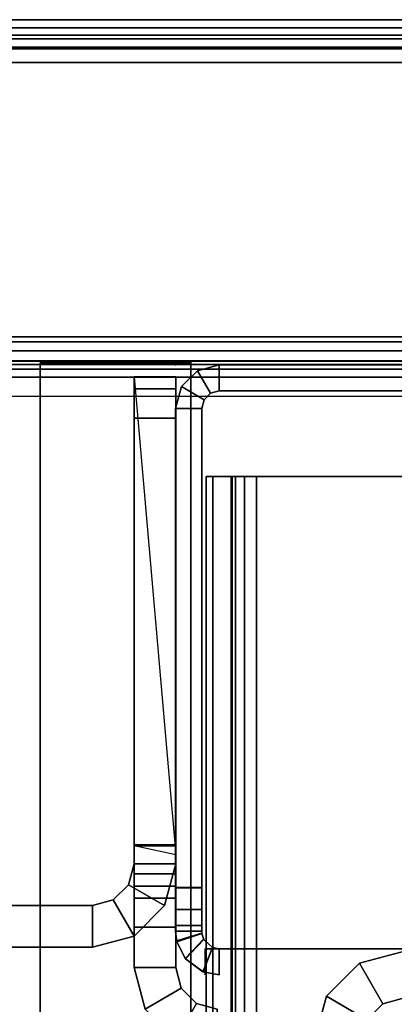
# Model space of a CAD drawing. Units: inches. Extents: x -2 to 155, y -6 to 65.
# Drawn here: x 3 to 4, y 34 to 37 of the extents above; entities that cross this region are included whole.
import ezdxf

# ---------------------------------------------------------------- set-up
doc = ezdxf.new("R2010")
doc.units = ezdxf.units.IN
doc.header["$MEASUREMENT"] = 0
for name, color, linetype in [('FRAME', 7, 'Continuous'), ('FRAME-CONNECTOR', 7, 'Continuous'), ('FRAME-OTHER', 7, 'Continuous'), ('FRAME-TILEBRACKET', 7, 'Continuous'), ('PANEL', 7, 'Continuous'), ('PANEL-EDGE', 7, 'Continuous'), ('PANEL-PANEL', 7, 'Continuous'), ('TILE', 3, 'Continuous'), ('TILE-EDGE', 3, 'Continuous'), ('TILE-LAM', 3, 'Continuous'), ('WKSURF', 6, 'Continuous'), ('WKSURF-EDGE', 6, 'Continuous'), ('WKSURF-TOP', 6, 'Continuous')]:
    doc.layers.add(name, color=color, linetype=linetype)
doc.styles.get("Standard").update_dxf_attribs({"font": 'arial.ttf'})

# ---------------------------------------------------------------- blocks, each defined once
blk = doc.blocks.new('MHQ210_4203HC1_0T')
at = {"layer": 'TILE'}
blk.add_point((32.5346, -32.5406), dxfattribs=at)
blk = doc.blocks.new('MHQ320_423RM_0T')
at = {"layer": 'TILE'}
blk.add_point((32.5463, -24.5463, 0), dxfattribs=at)
blk = doc.blocks.new('MHQ215_03H_0T')
at = {"layer": 'TILE'}
blk.add_point((32.5463, -32.5463, 0), dxfattribs=at)
at = {"layer": 'TILE-EDGE'}
for points in [[(32.5463, -32.5442, 9.6594), (32.9794, -32.5442, 9.6594), (32.9794, -0.0442, 9.6594), (32.5463, -0.0442, 9.6594)], [(32.5463, -0.0442), (32.9794, -0.0442), (32.9794, -32.5442), (32.5463, -32.5442)], [(32.5463, -32.5442), (32.9794, -32.5442), (32.9794, -32.5442, 9.6594), (32.5463, -32.5442, 9.6594)]]:
    blk.add_3dface(points, dxfattribs=at)
at = {"layer": 'TILE-LAM'}
for points in [[(32.5463, -32.5442, 9.6594), (32.5463, -0.0442, 9.6594), (32.5463, -0.0442), (32.5463, -32.5442)], [(32.9794, -32.5442), (32.9794, -0.0442), (32.9794, -0.0442, 9.6594), (32.9794, -32.5442, 9.6594)]]:
    blk.add_3dface(points, dxfattribs=at)
blk = doc.blocks.new('MHQ420_42SCC3RH_0T')
at = {"layer": 'WKSURF'}
blk.add_point((0, 0), dxfattribs=at)
blk = doc.blocks.new('MHQ425_T123RKRF_0T')
at = {"layer": 'WKSURF-EDGE'}
for points in [[(35.4213, -33.4576, 41.5276), (28.3783, -33.4576, 41.5276), (28.3783, -33.5133, 41.5506), (35.4213, -33.5133, 41.5506)], [(28.3783, -33.4576, 42), (35.4213, -33.4576, 42), (35.4213, -33.5133, 41.9769), (28.3783, -33.5133, 41.9769)], [(35.4213, -33.5133, 41.5506), (28.3783, -33.5133, 41.5506), (28.3783, -33.5364, 41.6063), (35.4213, -33.5364, 41.6063)], [(28.3783, -33.5133, 41.9769), (35.4213, -33.5133, 41.9769), (35.4213, -33.5364, 41.9213), (28.3783, -33.5364, 41.9213)], [(28.3783, -33.5364, 41.6063), (28.3783, -33.5364, 41.9213), (35.4213, -33.5364, 41.9213), (35.4213, -33.5364, 41.6063)]]:
    blk.add_3dface(points, dxfattribs=at)
at = {"layer": 'WKSURF-TOP'}
for points, invisible_edges in [([(35.4213, 2.177, 42), (28.3783, -9.9017, 42), (28.3783, -33.4576, 42), (35.4213, -33.4576, 42)], 1), ([(29.7563, -32.4551, 41.0551), (33.3299, -32.4551, 41.0551), (33.3299, 0.1664, 41.0551), (29.7563, -8.5238, 41.0551)], 4)]:
    blk.add_3dface(points, dxfattribs=dict(at, invisible_edges=invisible_edges))
for points in [[(29.7563, -32.4551, 41.0551), (33.3299, -32.4551, 41.0551), (33.3299, -32.5108, 41.0782), (29.7563, -32.5108, 41.0782)], [(29.7563, -32.5108, 41.0782), (33.3299, -32.5108, 41.0782), (33.3299, -32.5338, 41.1339), (29.7563, -32.5338, 41.1339)], [(33.3299, -32.5338, 41.1339), (33.3299, -32.5338, 41.4488), (29.7563, -32.5338, 41.4488), (29.7563, -32.5338, 41.1339)], [(33.3299, -32.5569, 41.5045), (29.7563, -32.5569, 41.5045), (29.7563, -32.5338, 41.4488), (33.3299, -32.5338, 41.4488)], [(33.3299, -32.6126, 41.5276), (29.7563, -32.6126, 41.5276), (29.7563, -32.5569, 41.5045), (33.3299, -32.5569, 41.5045)], [(33.3299, -32.6126, 41.5276), (35.4213, -33.4576, 41.5276), (28.3783, -33.4576, 41.5276), (29.7563, -32.6126, 41.5276)]]:
    blk.add_3dface(points, dxfattribs=at)
blk = doc.blocks.new('MHQ120_423R_0T')
at = {"layer": 'FRAME', "extrusion": (0, 0, -1)}
blk.add_point((32.5463, -32.5463, 0), dxfattribs=at)
at = {"layer": 'FRAME'}
for points in [[(32.3138, -32.2263, 5.675), (30.7788, -32.2263, 5.675), (30.7788, -2.8663, 5.675), (32.3138, -2.8663, 5.675)], [(30.7788, -32.2263, 5.6), (30.7788, -2.8663, 5.6), (32.3138, -2.8663, 5.6), (32.3138, -32.2263, 5.6)], [(32.3138, -2.8663, 6.901), (30.7788, -2.8663, 6.901), (30.7788, -32.2263, 6.901), (32.3138, -32.2263, 6.901)], [(32.3138, -32.2263, 6.976), (32.3138, -2.8663, 6.976), (30.7788, -2.8663, 6.976), (30.7788, -32.2263, 6.976)], [(32.3138, -2.8663, 40.925), (30.7788, -2.8663, 40.925), (30.7788, -32.2263, 40.925), (32.3138, -32.2263, 40.925)], [(32.3138, -32.2263, 41), (32.3138, -2.8663, 41), (30.7788, -2.8663, 41), (30.7788, -32.2263, 41)], [(32.3138, -32.2263, 39.699), (30.7788, -32.2263, 39.699), (30.7788, -2.8663, 39.699), (32.3138, -2.8663, 39.699)], [(30.7788, -32.2263, 39.624), (30.7788, -2.8663, 39.624), (32.3138, -2.8663, 39.624), (32.3138, -32.2263, 39.624)], [(32.3138, -32.2263, 5.675), (32.3138, -2.8663, 5.675), (32.3488, -2.8663, 5.6844), (32.3488, -32.2263, 5.6844)], [(32.3138, -2.8663, 5.6), (32.3138, -32.2263, 5.6), (32.3863, -32.2263, 5.6194), (32.3863, -2.8663, 5.6194)], [(32.3488, -32.2263, 6.8916), (32.3488, -2.8663, 6.8916), (32.3138, -2.8663, 6.901), (32.3138, -32.2263, 6.901)], [(32.3863, -2.8663, 6.9566), (32.3863, -32.2263, 6.9566), (32.3138, -32.2263, 6.976), (32.3138, -2.8663, 6.976)], [(32.3488, -32.2263, 40.9156), (32.3488, -2.8663, 40.9156), (32.3138, -2.8663, 40.925), (32.3138, -32.2263, 40.925)], [(32.3863, -2.8663, 40.9806), (32.3863, -32.2263, 40.9806), (32.3138, -32.2263, 41), (32.3138, -2.8663, 41)], [(32.3138, -32.2263, 39.699), (32.3138, -2.8663, 39.699), (32.3488, -2.8663, 39.7084), (32.3488, -32.2263, 39.7084)], [(32.3138, -2.8663, 39.624), (32.3138, -32.2263, 39.624), (32.3863, -32.2263, 39.6434), (32.3863, -2.8663, 39.6434)], [(32.3488, -32.2263, 5.6844), (32.3488, -2.8663, 5.6844), (32.3744, -2.8663, 5.71), (32.3744, -32.2263, 5.71)], [(32.3744, -32.2263, 6.866), (32.3744, -2.8663, 6.866), (32.3488, -2.8663, 6.8916), (32.3488, -32.2263, 6.8916)], [(32.3744, -32.2263, 40.89), (32.3744, -2.8663, 40.89), (32.3488, -2.8663, 40.9156), (32.3488, -32.2263, 40.9156)], [(32.3488, -32.2263, 39.7084), (32.3488, -2.8663, 39.7084), (32.3744, -2.8663, 39.734), (32.3744, -32.2263, 39.734)], [(32.3744, -32.2263, 5.71), (32.3744, -2.8663, 5.71), (32.3838, -2.8663, 5.745), (32.3838, -32.2263, 5.745)], [(32.3838, -32.2263, 6.831), (32.3838, -2.8663, 6.831), (32.3744, -2.8663, 6.866), (32.3744, -32.2263, 6.866)], [(32.3838, -32.2263, 40.855), (32.3838, -2.8663, 40.855), (32.3744, -2.8663, 40.89), (32.3744, -32.2263, 40.89)], [(32.3744, -32.2263, 39.734), (32.3744, -2.8663, 39.734), (32.3838, -2.8663, 39.769), (32.3838, -32.2263, 39.769)], [(32.3838, -2.8663, 5.745), (32.3838, -2.8663, 6.831), (32.3838, -32.2263, 6.831), (32.3838, -32.2263, 5.745)], [(32.3838, -32.2263, 40.855), (32.3838, -32.2263, 39.769), (32.3838, -2.8663, 39.769), (32.3838, -2.8663, 40.855)], [(32.3863, -2.8663, 5.6194), (32.3863, -32.2263, 5.6194), (32.4393, -32.2263, 5.6725), (32.4393, -2.8663, 5.6725)], [(32.4393, -2.8663, 6.9035), (32.4393, -32.2263, 6.9035), (32.3863, -32.2263, 6.9566), (32.3863, -2.8663, 6.9566)], [(32.4393, -2.8663, 40.9275), (32.4393, -32.2263, 40.9275), (32.3863, -32.2263, 40.9806), (32.3863, -2.8663, 40.9806)], [(32.3863, -2.8663, 39.6434), (32.3863, -32.2263, 39.6434), (32.4393, -32.2263, 39.6965), (32.4393, -2.8663, 39.6965)], [(32.4393, -2.8663, 5.6725), (32.4393, -32.2263, 5.6725), (32.4588, -32.2263, 5.745), (32.4588, -2.8663, 5.745)], [(32.4588, -2.8663, 6.831), (32.4588, -32.2263, 6.831), (32.4393, -32.2263, 6.9035), (32.4393, -2.8663, 6.9035)], [(32.4588, -2.8663, 40.855), (32.4588, -32.2263, 40.855), (32.4393, -32.2263, 40.9275), (32.4393, -2.8663, 40.9275)], [(32.4393, -2.8663, 39.6965), (32.4393, -32.2263, 39.6965), (32.4588, -32.2263, 39.769), (32.4588, -2.8663, 39.769)], [(32.4588, -32.2263, 6.831), (32.4588, -32.2263, 5.745), (32.4588, -2.8663, 5.745), (32.4588, -2.8663, 6.831)], [(32.4588, -2.8663, 39.769), (32.4588, -2.8663, 40.855), (32.4588, -32.2263, 40.855), (32.4588, -32.2263, 39.769)], [(32.4213, -30.7963, 7.015), (32.4678, -30.8053, 7.015), (32.4399, -30.8749, 7.015), (32.4213, -30.8713, 7.015)], [(32.4213, -30.8713, 39.605), (32.4398, -30.8748, 39.605), (32.4675, -30.8051, 39.605), (32.4213, -30.7963, 39.605)], [(32.4213, -30.8713, 39.605), (32.4213, -30.7963, 39.605), (32.4213, -30.7963, 7.015), (32.4213, -30.8713, 7.015)], [(32.4213, -30.7963, 39.605), (32.4675, -30.8051, 39.605), (32.4678, -30.8053, 7.015), (32.4213, -30.7963, 7.015)], [(32.4213, -30.8713, 39.585), (32.4399, -30.8749, 39.585), (32.4678, -30.8053, 39.585), (32.4213, -30.7963, 39.585)], [(32.4398, -30.8748, 39.605), (32.4675, -30.8051, 39.605), (32.519, -30.8433, 39.615), (32.4657, -30.8983, 39.625)], [(32.4678, -30.8053, 7.015), (32.4399, -30.8749, 7.015), (32.4651, -30.8972, 6.9966), (32.5179, -30.8419, 7.0057)], [(32.5179, -30.8419, 39.5943), (32.4651, -30.8972, 39.6034), (32.4399, -30.8749, 39.585), (32.4678, -30.8053, 39.585)], [(32.4613, -30.7963, 39.605), (32.4613, -30.8713, 39.605), (32.4613, -30.8713, 7.015), (32.4613, -30.7963, 7.015)], [(32.5179, -30.8419, 7.0057), (32.4678, -30.8053, 7.015), (32.4675, -30.8051, 39.605), (32.519, -30.8433, 39.615)], [(32.5426, -30.8913, 39.6243), (32.4708, -30.9147, 39.6389), (32.4651, -30.8972, 39.6034), (32.5179, -30.8419, 39.5943)], [(32.5179, -30.8419, 7.0057), (32.4651, -30.8972, 6.9966), (32.4708, -30.9147, 6.9611), (32.5426, -30.8913, 6.9757)], [(32.4657, -30.8983, 39.625), (32.519, -30.8433, 39.615), (32.5433, -30.8941, 39.6472), (32.471, -30.9158, 39.663)], [(32.519, -30.8433, 39.615), (32.5433, -30.8941, 39.6472), (32.5426, -30.8913, 6.9757), (32.5179, -30.8419, 7.0057)], [(32.4613, -30.8713, 39.605), (30.6713, -30.8713, 39.605), (30.6713, -30.8713, 7.015), (32.4613, -30.8713, 7.015)], [(32.4213, -30.8713, 7.015), (32.4399, -30.8749, 7.015), (32.4398, -30.8748, 39.605), (32.4213, -30.8713, 39.605)], [(32.4657, -30.8983, 39.625), (32.4398, -30.8748, 39.605), (32.4399, -30.8749, 7.015), (32.4651, -30.8972, 6.9966)], [(32.4651, -30.8972, 6.9966), (32.4708, -30.9147, 6.9611), (32.471, -30.9158, 39.663), (32.4657, -30.8983, 39.625)], [(32.5426, -30.8913, 6.9757), (32.4708, -30.9147, 6.9611), (32.4713, -30.9213, 6.9215), (32.5463, -30.9213, 6.9215)], [(32.5463, -30.9213, 39.6785), (32.4713, -30.9213, 39.6785), (32.4708, -30.9147, 39.6389), (32.5426, -30.8913, 39.6243)], [(32.471, -30.9158, 39.663), (32.5433, -30.8941, 39.6472), (32.5463, -30.9213, 39.705), (32.4713, -30.9213, 39.705)], [(32.5463, -30.9213, 6.9215), (32.5426, -30.8913, 6.9757), (32.5433, -30.8941, 39.6472), (32.5463, -30.9213, 39.705)], [(32.4713, -30.9213, 39.705), (32.471, -30.9158, 39.663), (32.4708, -30.9147, 6.9611), (32.4713, -30.9213, 6.9215)], [(32.5463, -30.9213, 39.6785), (32.4713, -30.9213, 39.6785), (32.4713, -30.9215, 40.755), (32.5463, -30.9215, 40.755)], [(32.4713, -30.9215, 40.755), (32.4713, -30.9213, 39.6785), (32.4713, -30.9382, 40.8175)], [(32.4713, -30.9213, 6.9215), (32.4713, -30.9213, 39.705), (32.4713, -30.938, 40.8175), (32.4713, -30.9382, 5.7825)], [(32.4713, -30.9213, 40.755), (32.5463, -30.9213, 40.755), (32.5463, -30.938, 40.8175), (32.4713, -30.938, 40.8175)], [(32.5463, -30.9215, 5.845), (32.4713, -30.9215, 5.845), (32.4713, -30.9213, 6.9215), (32.5463, -30.9213, 6.9215)], [(32.4713, -30.9213, 40.755), (32.5463, -30.9213, 40.755), (32.5463, -30.9213, 39.705), (32.4713, -30.9213, 39.705)], [(32.4713, -30.9213, 6.9215), (32.4713, -30.9215, 5.845), (32.4713, -30.9382, 5.7825), (32.4713, -30.9213, 6.9215)], [(32.4713, -30.9382, 5.7825), (32.4713, -30.9382, 5.7825), (32.4713, -30.9213, 6.9215), (32.4713, -30.9215, 5.845)], [(32.4713, -30.9213, 39.705), (32.4713, -30.938, 40.8175), (32.4713, -30.9213, 40.755), (32.4713, -30.9213, 39.705)], [(32.4713, -30.9213, 39.6785), (32.4713, -30.9382, 40.8175), (32.4713, -30.9215, 40.755), (32.4713, -30.9213, 39.6785)], [(32.5463, -30.9382, 5.7825), (32.4713, -30.9382, 5.7825), (32.4713, -30.9215, 5.845), (32.5463, -30.9215, 5.845)], [(32.5463, -30.9215, 40.755), (32.4713, -30.9215, 40.755), (32.4713, -30.9382, 40.8175), (32.5463, -30.9382, 40.8175)], [(32.5463, -30.9213, 39.705), (32.5463, -30.938, 40.8175), (32.5463, -30.9382, 5.7825), (32.5463, -30.9213, 6.9215)], [(32.5463, -30.938, 40.8175), (32.5463, -30.9213, 39.705), (32.5463, -30.9213, 40.755), (32.5463, -30.938, 40.8175)], [(32.5463, -30.9213, 6.9215), (32.5463, -30.9382, 5.7825), (32.5463, -30.9215, 5.845), (32.5463, -30.9213, 6.9215)], [(32.5463, -30.9213, 39.6785), (32.5463, -30.9215, 40.755), (32.5463, -30.9382, 40.8175), (32.5463, -30.9213, 39.6785)], [(32.4713, -30.9382, 5.7825), (32.4713, -30.938, 40.8175), (32.4713, -30.9838, 40.8633), (32.4713, -30.984, 5.7367)], [(32.4713, -30.938, 40.8175), (32.5463, -30.938, 40.8175), (32.5463, -30.9838, 40.8633), (32.4713, -30.9838, 40.8633)], [(32.5463, -30.984, 5.7367), (32.4713, -30.984, 5.7367), (32.4713, -30.9382, 5.7825), (32.5463, -30.9382, 5.7825)], [(32.5463, -30.9382, 40.8175), (32.4713, -30.9382, 40.8175), (32.4713, -30.984, 40.8633), (32.5463, -30.984, 40.8633)], [(32.5463, -30.984, 5.7367), (32.5463, -30.9382, 5.7825), (32.5463, -30.938, 40.8175), (32.5463, -30.9838, 40.8633)], [(32.4713, -30.984, 5.7367), (32.4713, -30.9838, 40.8633), (32.4713, -31.0463, 40.88), (32.4713, -31.0465, 5.72)], [(32.4713, -30.9838, 40.8633), (32.5463, -30.9838, 40.8633), (32.5463, -31.0463, 40.88), (32.4713, -31.0463, 40.88)], [(32.5463, -31.0465, 5.72), (32.4713, -31.0465, 5.72), (32.4713, -30.984, 5.7367), (32.5463, -30.984, 5.7367)], [(32.5463, -30.984, 40.8633), (32.4713, -30.984, 40.8633), (32.4713, -31.0465, 40.88), (32.5463, -31.0465, 40.88)], [(32.5463, -30.9838, 40.8633), (32.5463, -31.0463, 40.88), (32.5463, -31.0465, 5.72), (32.5463, -30.984, 5.7367)], [(32.4713, -31.0463, 40.88), (32.5463, -31.0463, 40.88), (32.5463, -32.4213, 40.88), (32.4713, -32.4213, 40.88)], [(32.4713, -32.4213, 5.72), (32.4713, -31.0465, 5.72), (32.4713, -31.0463, 40.88), (32.4713, -32.4213, 40.88)], [(32.5463, -31.0465, 40.88), (32.4713, -31.0465, 40.88), (32.4713, -32.4213, 40.88), (32.5463, -32.4213, 40.88)], [(32.5463, -32.4213, 5.72), (32.4713, -32.4213, 5.72), (32.4713, -31.0465, 5.72), (32.5463, -31.0465, 5.72)], [(32.5463, -31.0465, 5.72), (32.5463, -31.0463, 40.88), (32.5463, -32.4213, 40.88), (32.5463, -32.4213, 5.72)], [(32.3138, -32.2263, 5.675), (32.3138, -32.2263, 5.6), (30.7788, -32.2263, 5.6), (30.7788, -32.2263, 5.675)], [(30.7788, -32.2263, 6.901), (30.7788, -32.2263, 6.976), (32.3138, -32.2263, 6.976), (32.3138, -32.2263, 6.901)], [(30.7788, -32.2263, 40.925), (30.7788, -32.2263, 41), (32.3138, -32.2263, 41), (32.3138, -32.2263, 40.925)], [(32.3138, -32.2263, 39.699), (32.3138, -32.2263, 39.624), (30.7788, -32.2263, 39.624), (30.7788, -32.2263, 39.699)], [(30.7788, -32.2263, 6.976), (30.7788, -32.2263, 6.901), (32.3138, -32.2263, 6.901), (32.3138, -32.2263, 6.976)], [(30.7788, -32.2263, 5.675), (30.7788, -32.2263, 5.6), (32.3138, -32.2263, 5.6), (32.3138, -32.2263, 5.675)], [(32.3138, -32.2263, 40.925), (32.3138, -32.2263, 41), (30.7788, -32.2263, 41), (30.7788, -32.2263, 40.925)], [(32.3138, -32.2263, 39.624), (32.3138, -32.2263, 39.699), (30.7788, -32.2263, 39.699), (30.7788, -32.2263, 39.624)], [(32.3488, -32.2263, 5.6844), (32.3863, -32.2263, 5.6194), (32.3138, -32.2263, 5.6), (32.3138, -32.2263, 5.675)], [(32.3138, -32.2263, 6.901), (32.3138, -32.2263, 6.976), (32.3863, -32.2263, 6.9566), (32.3488, -32.2263, 6.8916)], [(32.3138, -32.2263, 40.925), (32.3138, -32.2263, 41), (32.3863, -32.2263, 40.9806), (32.3488, -32.2263, 40.9156)], [(32.3488, -32.2263, 39.7084), (32.3863, -32.2263, 39.6434), (32.3138, -32.2263, 39.624), (32.3138, -32.2263, 39.699)], [(32.3863, -32.2263, 5.6194), (32.3488, -32.2263, 5.6844), (32.3138, -32.2263, 5.675), (32.3138, -32.2263, 5.6)], [(32.3138, -32.2263, 6.976), (32.3138, -32.2263, 6.901), (32.3488, -32.2263, 6.8916), (32.3863, -32.2263, 6.9566)], [(32.3138, -32.2263, 41), (32.3138, -32.2263, 40.925), (32.3488, -32.2263, 40.9156), (32.3863, -32.2263, 40.9806)], [(32.3863, -32.2263, 39.6434), (32.3488, -32.2263, 39.7084), (32.3138, -32.2263, 39.699), (32.3138, -32.2263, 39.624)], [(32.3863, -32.2263, 40.9806), (32.3488, -32.2263, 40.9156), (32.3744, -32.2263, 40.89), (32.4393, -32.2263, 40.9275)], [(32.4393, -32.2263, 39.6965), (32.3744, -32.2263, 39.734), (32.3488, -32.2263, 39.7084), (32.3863, -32.2263, 39.6434)], [(32.3744, -32.2263, 5.71), (32.4393, -32.2263, 5.6725), (32.3863, -32.2263, 5.6194), (32.3488, -32.2263, 5.6844)], [(32.3488, -32.2263, 6.8916), (32.3863, -32.2263, 6.9566), (32.4393, -32.2263, 6.9035), (32.3744, -32.2263, 6.866)], [(32.3488, -32.2263, 40.9156), (32.3863, -32.2263, 40.9806), (32.4393, -32.2263, 40.9275), (32.3744, -32.2263, 40.89)], [(32.3744, -32.2263, 39.734), (32.4393, -32.2263, 39.6965), (32.3863, -32.2263, 39.6434), (32.3488, -32.2263, 39.7084)], [(32.4393, -32.2263, 5.6725), (32.3744, -32.2263, 5.71), (32.3488, -32.2263, 5.6844), (32.3863, -32.2263, 5.6194)], [(32.3863, -32.2263, 6.9566), (32.3488, -32.2263, 6.8916), (32.3744, -32.2263, 6.866), (32.4393, -32.2263, 6.9035)], [(32.4393, -32.2263, 40.9275), (32.3744, -32.2263, 40.89), (32.3838, -32.2263, 40.855), (32.4588, -32.2263, 40.855)], [(32.3838, -32.2263, 5.745), (32.4588, -32.2263, 5.745), (32.4393, -32.2263, 5.6725), (32.3744, -32.2263, 5.71)], [(32.3744, -32.2263, 6.866), (32.4393, -32.2263, 6.9035), (32.4588, -32.2263, 6.831), (32.3838, -32.2263, 6.831)], [(32.3744, -32.2263, 40.89), (32.4393, -32.2263, 40.9275), (32.4588, -32.2263, 40.855), (32.3838, -32.2263, 40.855)], [(32.3838, -32.2263, 39.769), (32.4588, -32.2263, 39.769), (32.4393, -32.2263, 39.6965), (32.3744, -32.2263, 39.734)], [(32.4588, -32.2263, 5.745), (32.3838, -32.2263, 5.745), (32.3744, -32.2263, 5.71), (32.4393, -32.2263, 5.6725)], [(32.4393, -32.2263, 6.9035), (32.3744, -32.2263, 6.866), (32.3838, -32.2263, 6.831), (32.4588, -32.2263, 6.831)], [(32.4588, -32.2263, 39.769), (32.3838, -32.2263, 39.769), (32.3744, -32.2263, 39.734), (32.4393, -32.2263, 39.6965)], [(32.3838, -32.2263, 39.769), (32.4588, -32.2263, 39.769), (32.4588, -32.2263, 40.855), (32.3838, -32.2263, 40.855)], [(32.4588, -32.2263, 5.745), (32.3838, -32.2263, 5.745), (32.3838, -32.2263, 6.831), (32.4588, -32.2263, 6.831)], [(32.4588, -32.2263, 39.769), (32.3838, -32.2263, 39.769), (32.3838, -32.2263, 40.855), (32.4588, -32.2263, 40.855)], [(32.3838, -32.2263, 5.745), (32.4588, -32.2263, 5.745), (32.4588, -32.2263, 6.831), (32.3838, -32.2263, 6.831)], [(32.5295, -32.4838, 5.72), (32.4646, -32.4463, 5.72), (32.4713, -32.4213, 5.72), (32.5463, -32.4213, 5.72)], [(32.4713, -32.4213, 40.88), (32.4713, -32.4213, 5.72), (32.4646, -32.4463, 5.72), (32.4646, -32.4463, 40.88)], [(32.5295, -32.4838, 40.88), (32.5463, -32.4213, 40.88), (32.4713, -32.4213, 40.88), (32.4646, -32.4463, 40.88)], [(32.5463, -32.4213, 40.88), (32.4713, -32.4213, 40.88), (32.4646, -32.4463, 40.88), (32.5295, -32.4838, 40.88)], [(32.5463, -32.4213, 40.88), (32.5463, -32.4213, 5.72), (32.5295, -32.4838, 5.72), (32.5295, -32.4838, 40.88)], [(32.5295, -32.4838, 40.88), (32.4646, -32.4463, 40.88), (32.4463, -32.4646, 40.88), (32.4838, -32.5295, 40.88)], [(32.4838, -32.5295, 5.72), (32.4463, -32.4646, 5.72), (32.4646, -32.4463, 5.72), (32.5295, -32.4838, 5.72)], [(32.4646, -32.4463, 40.88), (32.4646, -32.4463, 5.72), (32.4463, -32.4646, 5.72), (32.4463, -32.4646, 40.88)], [(32.4838, -32.5295, 40.88), (32.5295, -32.4838, 40.88), (32.4646, -32.4463, 40.88), (32.4463, -32.4646, 40.88)], [(32.4213, -32.5463, 40.88), (32.4213, -32.4713, 40.88), (30.6713, -32.4713, 40.88), (30.6713, -32.5463, 40.88)], [(32.4213, -32.4713, 40.88), (30.6713, -32.4713, 40.88), (30.6713, -32.4713, 5.72), (32.4213, -32.4713, 5.72)], [(30.6713, -32.5463, 5.72), (30.6713, -32.4713, 5.72), (32.4213, -32.4713, 5.72), (32.4213, -32.5463, 5.72)], [(32.4213, -32.5463, 40.88), (32.4213, -32.4713, 40.88), (30.6713, -32.4713, 40.88), (30.6713, -32.5463, 40.88)], [(32.4213, -32.5463, 5.72), (32.4213, -32.4713, 5.72), (32.4463, -32.4646, 5.72), (32.4838, -32.5295, 5.72)], [(32.4463, -32.4646, 40.88), (32.4463, -32.4646, 5.72), (32.4213, -32.4713, 5.72), (32.4213, -32.4713, 40.88)], [(32.4838, -32.5295, 40.88), (32.4463, -32.4646, 40.88), (32.4213, -32.4713, 40.88), (32.4213, -32.5463, 40.88)], [(32.4838, -32.5295, 40.88), (32.4463, -32.4646, 40.88), (32.4213, -32.4713, 40.88), (32.4213, -32.5463, 40.88)], [(32.5295, -32.4838, 40.88), (32.5295, -32.4838, 5.72), (32.4838, -32.5295, 5.72), (32.4838, -32.5295, 40.88)], [(32.4838, -32.5295, 40.88), (32.4838, -32.5295, 5.72), (32.4213, -32.5463, 5.72), (32.4213, -32.5463, 40.88)], [(32.4213, -32.5463, 40.88), (30.6713, -32.5463, 40.88), (30.6713, -32.5463, 5.72), (32.4213, -32.5463, 5.72)]]:
    blk.add_3dface(points, dxfattribs=at)
at = {"layer": 'FRAME-TILEBRACKET'}
for points in [[(32.4264, -30.5786, 38.6377), (32.4264, -30.6982, 38.6377), (32.4862, -30.7142, 38.6377), (32.546, -30.6106, 38.6377)], [(32.4264, -30.6982, 39.5416), (32.4264, -30.5786, 39.5416), (32.546, -30.6106, 39.5416), (32.4862, -30.7142, 39.5416)], [(32.546, -30.6106, 38.6377), (32.4862, -30.7142, 38.6377), (32.53, -30.758, 38.6377), (32.6335, -30.6982, 38.6377)], [(32.4862, -30.7142, 39.5416), (32.546, -30.6106, 39.5416), (32.6335, -30.6982, 39.5416), (32.53, -30.758, 39.5416)], [(32.4264, -30.6982, 38.6377), (32.4264, -30.6982, 39.5416), (32.4862, -30.7142, 39.5416), (32.4862, -30.7142, 38.6377)], [(32.6335, -30.6982, 38.6377), (32.53, -30.758, 38.6377), (32.546, -30.8178, 38.6377), (32.6656, -30.8178, 38.6377)], [(32.53, -30.758, 39.5416), (32.6335, -30.6982, 39.5416), (32.6656, -30.8178, 39.5416), (32.546, -30.8178, 39.5416)], [(32.6335, -30.6982, 38.6377), (32.6335, -30.6982, 39.5416), (32.6656, -30.8178, 39.5416), (32.6656, -30.8178, 38.6377)], [(32.4862, -30.7142, 38.6377), (32.4862, -30.7142, 39.5416), (32.53, -30.758, 39.5416), (32.53, -30.758, 38.6377)], [(32.53, -30.758, 38.6377), (32.53, -30.758, 39.5416), (32.546, -30.8178, 39.5416), (32.546, -30.8178, 38.6377)], [(32.546, -30.8178, 38.6377), (32.6656, -30.8178, 38.6377), (32.6656, -31.1146, 38.6377), (32.546, -31.1146, 38.6377)], [(32.6656, -30.9329, 39.5416), (32.6656, -30.8178, 39.5416), (32.546, -30.8178, 39.5416), (32.546, -30.9329, 39.5416)], [(32.546, -30.9329, 39.5416), (32.546, -30.8178, 39.5416), (32.546, -30.8178, 38.6377), (32.546, -31.1146, 38.6377)], [(32.6656, -30.8178, 39.5416), (32.6656, -30.9329, 39.5416), (32.6656, -31.1146, 38.6377), (32.6656, -30.8178, 38.6377)], [(32.7852, -30.995, 29.5001), (32.7852, -30.8754, 29.5001), (32.6656, -30.9075, 29.5001), (32.7254, -31.011, 29.5001)], [(32.7852, -30.8754, 38.5181), (32.7852, -30.8754, 29.5001), (32.6656, -30.9075, 29.5001), (32.6656, -30.9075, 38.5181)], [(32.7852, -30.8754, 38.5181), (32.7852, -30.995, 38.5181), (32.7254, -31.011, 38.5181), (32.6656, -30.9075, 38.5181)], [(32.7852, -30.8754, 25.5182), (32.7852, -30.995, 25.5182), (32.7254, -31.011, 25.5182), (32.6656, -30.9075, 25.5182)], [(32.7852, -30.8754, 9.8841), (32.7852, -30.8754, 25.5182), (32.6656, -30.9075, 25.5182), (32.6656, -30.9075, 9.8841)], [(32.6656, -30.9075, 9.8841), (32.7254, -31.011, 9.8841), (32.7852, -30.995, 9.8841), (32.7852, -30.8754, 9.8841)], [(32.7852, -30.995, 29.5001), (33.2508, -30.995, 29.5001), (33.2508, -30.8754, 29.5001), (32.7852, -30.8754, 29.5001)], [(32.7852, -30.8754, 38.5181), (33.2508, -30.8754, 38.5181), (33.2508, -30.8754, 29.5001), (32.7852, -30.8754, 29.5001)], [(33.2508, -30.995, 38.5181), (33.2508, -30.8754, 38.5181), (32.7852, -30.8754, 38.5181), (32.7852, -30.995, 38.5181)], [(32.7852, -30.8754, 25.5182), (32.7852, -30.995, 25.5182), (33.2508, -30.995, 25.5182), (33.2508, -30.8754, 25.5182)], [(33.2508, -30.8754, 9.8841), (32.7852, -30.8754, 9.8841), (32.7852, -30.8754, 25.5182), (33.2508, -30.8754, 25.5182)], [(33.2508, -30.8754, 9.8841), (33.2508, -30.995, 9.8841), (32.7852, -30.995, 9.8841), (32.7852, -30.8754, 9.8841)], [(32.7254, -31.011, 29.5001), (32.6656, -30.9075, 29.5001), (32.578, -30.995, 29.5001), (32.6816, -31.0548, 29.5001)], [(32.6656, -30.9075, 38.5181), (32.6656, -30.9075, 29.5001), (32.578, -30.995, 29.5001), (32.578, -30.995, 38.5181)], [(32.6656, -30.9075, 38.5181), (32.7254, -31.011, 38.5181), (32.6816, -31.0548, 38.5181), (32.578, -30.995, 38.5181)], [(32.6656, -30.9075, 25.5182), (32.7254, -31.011, 25.5182), (32.6816, -31.0548, 25.5182), (32.578, -30.995, 25.5182)], [(32.6656, -30.9075, 9.8841), (32.6656, -30.9075, 25.5182), (32.578, -30.995, 25.5182), (32.578, -30.995, 9.8841)], [(32.578, -30.995, 9.8841), (32.6816, -31.0548, 9.8841), (32.7254, -31.011, 9.8841), (32.6656, -30.9075, 9.8841)], [(32.6656, -30.9329, 39.5416), (32.546, -30.9329, 39.5416), (32.546, -31.0164, 39.5762), (32.6656, -31.0164, 39.5762)], [(32.546, -31.0164, 39.5762), (32.546, -30.9329, 39.5416), (32.546, -31.1146, 38.6377), (32.546, -31.1664, 38.6078)], [(32.6656, -30.9329, 39.5416), (32.6656, -31.0164, 39.5762), (32.6656, -31.1664, 38.6078), (32.6656, -31.1146, 38.6377)], [(32.6816, -31.0548, 29.5001), (32.578, -30.995, 29.5001), (32.546, -31.1146, 29.5001), (32.6656, -31.1146, 29.5001)], [(32.578, -30.995, 38.5181), (32.578, -30.995, 29.5001), (32.546, -31.1146, 29.5001), (32.546, -31.1146, 38.5181)], [(32.578, -30.995, 38.5181), (32.6816, -31.0548, 38.5181), (32.6656, -31.1146, 38.5181), (32.546, -31.1146, 38.5181)], [(32.578, -30.995, 25.5182), (32.6816, -31.0548, 25.5182), (32.6656, -31.1146, 25.5182), (32.546, -31.1146, 25.5182)], [(32.578, -30.995, 9.8841), (32.578, -30.995, 25.5182), (32.546, -31.1146, 25.5182), (32.546, -31.1146, 9.8841)], [(32.546, -31.1146, 9.8841), (32.6656, -31.1146, 9.8841), (32.6816, -31.0548, 9.8841), (32.578, -30.995, 9.8841)], [(32.7254, -31.011, 29.5001), (32.7254, -31.011, 38.5181), (32.6816, -31.0548, 38.5181), (32.6816, -31.0548, 29.5001)], [(32.7254, -31.011, 25.5182), (32.7254, -31.011, 9.8841), (32.6816, -31.0548, 9.8841), (32.6816, -31.0548, 25.5182)], [(32.7852, -30.995, 29.5001), (32.7852, -30.995, 38.5181), (32.7254, -31.011, 38.5181), (32.7254, -31.011, 29.5001)], [(32.7852, -30.995, 25.5182), (32.7852, -30.995, 9.8841), (32.7254, -31.011, 9.8841), (32.7254, -31.011, 25.5182)], [(33.2508, -30.995, 29.5001), (32.7852, -30.995, 29.5001), (32.7852, -30.995, 38.5181), (33.2508, -30.995, 38.5181)], [(32.7852, -30.995, 25.5182), (33.2508, -30.995, 25.5182), (33.2508, -30.995, 9.8841), (32.7852, -30.995, 9.8841)], [(32.6656, -31.0164, 39.5762), (32.546, -31.0164, 39.5762), (32.546, -31.051, 39.6597), (32.6656, -31.051, 39.6597)], [(32.546, -32.5116, 40.7621), (32.546, -31.0164, 39.5762), (32.546, -31.1664, 38.6078), (32.546, -32.5116, 40.7621)], [(32.546, -32.5116, 40.7621), (32.546, -31.051, 39.6597), (32.546, -31.051, 39.6597), (32.546, -31.0164, 39.5762)], [(32.6656, -31.051, 39.6597), (32.6656, -32.5116, 40.7621), (32.6656, -31.0164, 39.5762), (32.6656, -31.051, 39.6597)], [(32.6656, -31.0164, 39.5762), (32.6656, -32.5116, 40.7621), (32.6656, -31.1664, 38.6078), (32.6656, -31.0164, 39.5762)], [(32.6656, -32.5116, 40.7621), (32.6656, -31.1664, 38.6078), (32.6656, -31.0164, 39.5762), (32.6656, -32.5116, 40.7621)], [(32.546, -31.051, 40.7621), (32.6656, -31.051, 40.7621), (32.6656, -31.051, 39.6597), (32.546, -31.051, 39.6597)], [(32.6656, -31.051, 40.7621), (32.546, -31.051, 40.7621), (32.546, -31.0856, 40.8456), (32.6656, -31.0856, 40.8456)], [(32.546, -31.051, 40.7621), (32.546, -31.1691, 40.8802), (32.546, -31.0856, 40.8456), (32.546, -31.051, 40.7621)], [(32.546, -32.5116, 40.7621), (32.546, -32.3935, 40.8802), (32.546, -31.1691, 40.8802), (32.546, -31.051, 40.7621)], [(32.546, -31.051, 39.6597), (32.546, -32.5116, 40.7621), (32.546, -31.051, 40.7621), (32.546, -31.051, 39.6597)], [(32.6656, -31.051, 40.7621), (32.6656, -31.0856, 40.8456), (32.6656, -32.477, 40.8456), (32.6656, -32.5116, 40.7621)], [(32.6656, -31.051, 39.6597), (32.6656, -31.051, 40.7621), (32.6656, -32.5116, 40.7621), (32.6656, -31.051, 39.6597)], [(32.6816, -31.0548, 29.5001), (32.6816, -31.0548, 38.5181), (32.6656, -31.1146, 38.5181), (32.6656, -31.1146, 29.5001)], [(32.6816, -31.0548, 25.5182), (32.6816, -31.0548, 9.8841), (32.6656, -31.1146, 9.8841), (32.6656, -31.1146, 25.5182)], [(32.6656, -31.1691, 40.8802), (32.6656, -31.0856, 40.8456), (32.546, -31.0856, 40.8456), (32.546, -31.1691, 40.8802)], [(32.6656, -32.3935, 40.8802), (32.6656, -32.477, 40.8456), (32.6656, -31.0856, 40.8456), (32.6656, -31.1691, 40.8802)], [(32.6656, -31.1664, 38.6078), (32.546, -31.1664, 38.6078), (32.546, -31.1146, 38.6377), (32.6656, -31.1146, 38.6377)], [(32.6656, -31.1146, 38.5181), (32.546, -31.1146, 38.5181), (32.546, -31.1664, 38.548), (32.6656, -31.1664, 38.548)], [(32.546, -32.3935, 9.8841), (32.6656, -32.3935, 9.8841), (32.6656, -31.1146, 9.8841), (32.546, -31.1146, 9.8841)], [(32.546, -31.1146, 25.5182), (32.546, -31.1146, 9.8841), (32.546, -32.3935, 9.8841), (32.546, -32.5116, 10.0022)], [(32.546, -31.1664, 38.548), (32.546, -31.1146, 38.5181), (32.546, -31.1146, 25.5182), (32.546, -32.5116, 10.0022)], [(32.6656, -31.1146, 25.5182), (32.546, -31.1146, 25.5182), (32.546, -31.1146, 29.5001), (32.6656, -31.1146, 29.5001)], [(32.6656, -31.1146, 25.5182), (32.6656, -32.5116, 10.0022), (32.6656, -32.3935, 9.8841), (32.6656, -31.1146, 9.8841)], [(32.6656, -31.1146, 25.5182), (32.6656, -31.1146, 38.5181), (32.6656, -31.1664, 38.548), (32.6656, -32.5116, 10.0022)], [(32.6656, -31.1664, 38.6078), (32.6656, -32.5116, 40.7621), (32.546, -31.1405, 38.5331), (32.6656, -31.1664, 38.6078)], [(32.6656, -31.1664, 38.548), (32.546, -31.1664, 38.548), (32.546, -31.1664, 38.6078), (32.6656, -31.1664, 38.6078)], [(32.546, -32.5116, 40.7621), (32.546, -31.1664, 38.6078), (32.546, -31.1664, 38.548), (32.546, -32.5116, 40.7621)], [(32.546, -31.1664, 38.548), (32.546, -32.5116, 10.0022), (32.546, -32.5116, 40.7621), (32.546, -31.1664, 38.548)], [(32.546, -32.3935, 40.8802), (32.6656, -32.3935, 40.8802), (32.6656, -31.1691, 40.8802), (32.546, -31.1691, 40.8802)], [(32.6656, -31.1664, 38.548), (32.6656, -32.5116, 40.7621), (32.6656, -32.5116, 10.0022), (32.6656, -31.1664, 38.548)], [(32.6656, -31.1664, 38.6078), (32.6656, -32.5116, 40.7621), (32.6656, -31.1664, 38.548), (32.6656, -31.1664, 38.6078)], [(32.6656, -32.3935, 40.8802), (32.546, -32.3935, 40.8802), (32.546, -32.477, 40.8456), (32.6656, -32.477, 40.8456)], [(32.546, -32.5116, 40.7621), (32.546, -32.477, 40.8456), (32.546, -32.3935, 40.8802), (32.546, -32.5116, 40.7621)], [(32.546, -32.477, 9.9187), (32.546, -32.3935, 9.8841), (32.6656, -32.3935, 9.8841), (32.6656, -32.477, 9.9187)], [(32.546, -32.5116, 10.0022), (32.546, -32.3935, 9.8841), (32.546, -32.477, 9.9187), (32.546, -32.5116, 10.0022)], [(32.6656, -32.3935, 9.8841), (32.6656, -32.5116, 10.0022), (32.6656, -32.477, 9.9187), (32.6656, -32.3935, 9.8841)], [(32.546, -32.5116, 40.7621), (32.6656, -32.5116, 40.7621), (32.6656, -32.477, 40.8456), (32.546, -32.477, 40.8456)], [(32.546, -32.5116, 10.0022), (32.546, -32.477, 9.9187), (32.6656, -32.477, 9.9187), (32.6656, -32.5116, 10.0022)], [(32.546, -32.5116, 10.0022), (32.6656, -32.5116, 10.0022), (32.6656, -32.5116, 40.7621), (32.546, -32.5116, 40.7621)]]:
    blk.add_3dface(points, dxfattribs=at)
at = {"layer": 'FRAME-OTHER'}
blk.add_attdef('OTHER', (2, -18), '', height=2, dxfattribs=at)
blk = doc.blocks.new('MHQ125_KR_0T')
at = {"layer": 'FRAME-CONNECTOR'}
for points in [[(1.6106, 1.8193, 5.1915), (1.4942, 1.8866, 5.1915), (1.5109, 1.9491, 5.1915), (1.6454, 1.9491, 5.1915)], [(1.6106, 1.8193, 0.5695), (1.4942, 1.8866, 0.5695), (1.5109, 1.9491, 0.5695), (1.6454, 1.9491, 0.5695)], [(1.6106, 1.8193, 5.1915), (1.6106, 1.8193, 0.5695), (1.6454, 1.9491, 0.5695), (1.6454, 1.9491, 5.1915)], [(1.4484, 1.8408, 5.1915), (1.4484, 1.8408, 0.5695), (1.4942, 1.8866, 0.5695), (1.4942, 1.8866, 5.1915)], [(1.5157, 1.7243, 5.1915), (1.4484, 1.8408, 5.1915), (1.4942, 1.8866, 5.1915), (1.6106, 1.8193, 5.1915)], [(1.5157, 1.7243, 0.5695), (1.4484, 1.8408, 0.5695), (1.4942, 1.8866, 0.5695), (1.6106, 1.8193, 0.5695)], [(1.3859, 1.8241, 5.1915), (1.3859, 1.8241, 0.5695), (1.4484, 1.8408, 0.5695), (1.4484, 1.8408, 5.1915)], [(1.3859, 1.6896, 5.1915), (1.3859, 1.8241, 5.1915), (1.4484, 1.8408, 5.1915), (1.5157, 1.7243, 5.1915)], [(1.3859, 1.6896, 0.5695), (1.3859, 1.8241, 0.5695), (1.4484, 1.8408, 0.5695), (1.5157, 1.7243, 0.5695)], [(1.5157, 1.7243, 5.1915), (1.5157, 1.7243, 0.5695), (1.6106, 1.8193, 0.5695), (1.6106, 1.8193, 5.1915)], [(1.3859, 1.6896, 5.1915), (1.3859, 1.6896, 0.5695), (1.5157, 1.7243, 0.5695), (1.5157, 1.7243, 5.1915)]]:
    blk.add_3dface(points, dxfattribs=at)
at = {"layer": 'FRAME-OTHER'}
blk.add_attdef('OTHER', (2, -9), '', height=2, dxfattribs=at)
blk = doc.blocks.new('MHQ500_42CERH_0T')
at = {"layer": 'PANEL'}
blk.add_point((0, 0), dxfattribs=at)
at = {"layer": 'PANEL-EDGE'}
for points in [[(0.0013, 2.8575, 0.0787), (0.0013, -4.153, 0.0787), (0.0118, -4.153, 0.0394), (0.0118, 2.8575, 0.0394)], [(0.0118, 2.8575, 41.4882), (0.0118, -4.153, 41.4882), (0.0013, -4.153, 41.4488), (0.0013, 2.8575, 41.4488)], [(0.0118, 2.8575, 0.0394), (0.0118, -4.153, 0.0394), (0.0406, -4.153, 0.0105), (0.0406, 2.8575, 0.0105)], [(0.0406, 2.8575, 41.517), (0.0406, -4.153, 41.517), (0.0118, -4.153, 41.4882), (0.0118, 2.8575, 41.4882)], [(0.0406, 2.8575, 0.0105), (0.0406, -4.153, 0.0105), (0.08, -4.153), (0.08, 2.8575)], [(0.08, 2.8575, 41.5276), (0.08, -4.153, 41.5276), (0.0406, -4.153, 41.517), (0.0406, 2.8575, 41.517)], [(0.08, -4.153), (0.8674, -4.153), (0.8674, 2.8575), (0.08, 2.8575)], [(0.08, -4.153, 41.5276), (0.8674, -4.153, 41.5276), (0.8674, 2.8575, 41.5276), (0.08, 2.8575, 41.5276)], [(0.8674, 2.8575), (0.8674, -4.153), (0.9068, -4.153, 0.0105), (0.9068, 2.8575, 0.0105)], [(0.9068, 2.8575, 41.517), (0.9068, -4.153, 41.517), (0.8674, -4.153, 41.5276), (0.8674, 2.8575, 41.5276)], [(0.9068, 2.8575, 0.0105), (0.9068, -4.153, 0.0105), (0.9356, -4.153, 0.0394), (0.9356, 2.8575, 0.0394)], [(0.9356, 2.8575, 41.4882), (0.9356, -4.153, 41.4882), (0.9068, -4.153, 41.517), (0.9068, 2.8575, 41.517)], [(0.9356, 2.8575, 0.0394), (0.9356, -4.153, 0.0394), (0.9461, -4.153, 0.0787), (0.9461, 2.8575, 0.0787)], [(0.9461, 2.8575, 41.4488), (0.9461, -4.153, 41.4488), (0.9356, -4.153, 41.4882), (0.9356, 2.8575, 41.4882)]]:
    blk.add_3dface(points, dxfattribs=at)
at = {"layer": 'PANEL-PANEL'}
for points in [[(0.0013, 2.8575, 0.0787), (0.0013, -4.153, 0.0787), (0.0013, -4.153, 41.4488), (0.0013, 2.8575, 41.4488)], [(0.9461, 2.8575, 0.0787), (0.9461, -4.153, 0.0787), (0.9461, -4.153, 41.4488), (0.9461, 2.8575, 41.4488)]]:
    blk.add_3dface(points, dxfattribs=at)

msp = doc.modelspace()

# ---------------------------------------------------------------- block references
for name, p, rotation in [('MHQ425_T123RKRF_0T', (35.5862, 3.0183, 0), 180), ('MHQ500_42CERH_0T', (3.0399, 35.5646, 0), 90), ('MHQ120_423R_0T', (35.5862, 3.0183, 0), 180), ('MHQ210_4203HC1_0T', (35.6299, 3.026), 180), ('MHQ215_03H_0T', (35.6299, 3.026, 0), 180), ('MHQ320_423RM_0T', (35.6299, 11.0261), 180), ('MHQ420_42SCC3RH_0T', (3.0836, 35.5723, 0), 180), ('MHQ125_KR_0T', (5.0836, 35.5723, 0), 180)]:
    msp.add_blockref(name, p, dxfattribs=dict(rotation=rotation))

doc.saveas('drawing.dxf')
